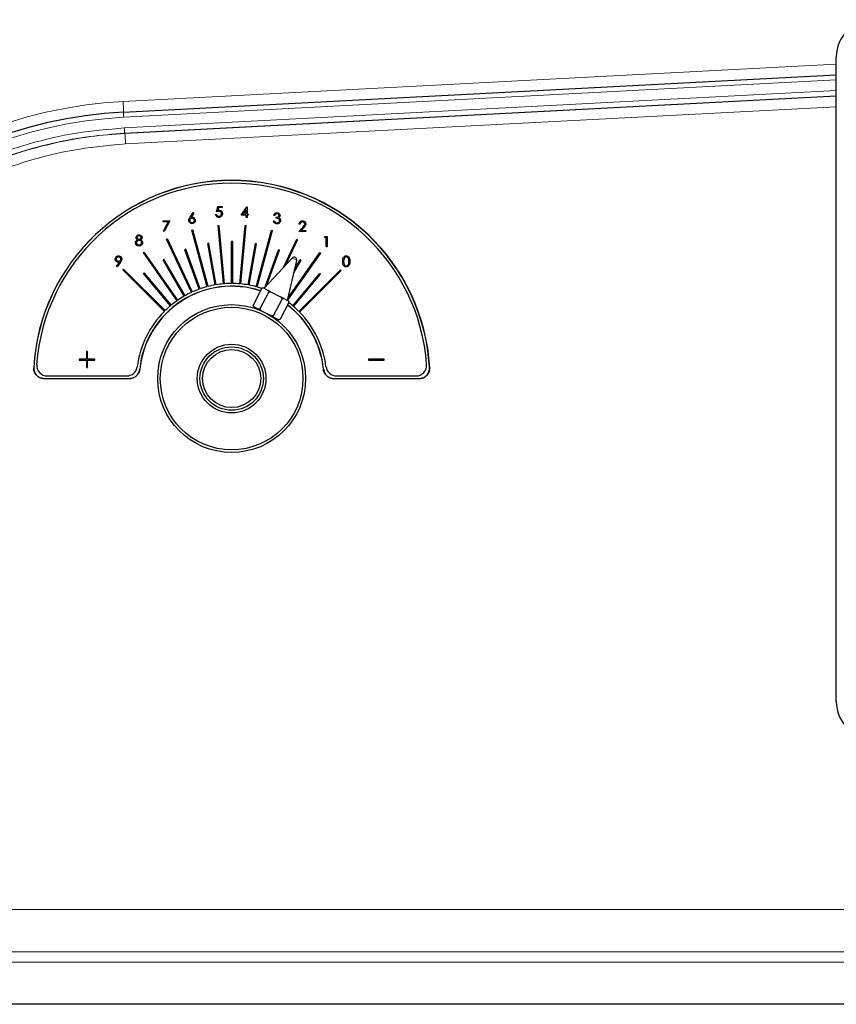
# Model space of a CAD drawing. Units: millimetres. Extents: x 78 to 5015, y 730 to 3222.
# Drawn here: x 2015 to 2170, y 2416 to 2602 of the extents above; entities that cross this region are included whole.
import ezdxf

# ---------------------------------------------------------------- set-up
doc = ezdxf.new("R2010")
doc.units = ezdxf.units.MM

msp = doc.modelspace()

# ---------------------------------------------------------------- linework, layer by layer
at = {"color": 7, "linetype": 'Continuous', "lineweight": 25}
for p, q in [((2169.81, 2473.17), (2169.81, 2595.17)), ((2034.87, 2584.78), (2169.81, 2591.85)), ((2047.47, 2564.85), (2048.07, 2565.76)), ((2048.2, 2565.65), (2047.68, 2564.84)), ((2048.07, 2565.76), (2048.2, 2565.65)), ((2052.3, 2565.39), (2052.48, 2565.39)), ((2052.51, 2565.88), (2052.71, 2566.88)), ((2052.71, 2566.88), (2053.53, 2566.88)), ((2052.85, 2566.67), (2052.75, 2566.15)), ((2053.53, 2566.67), (2052.85, 2566.67)), ((2053.53, 2566.88), (2053.53, 2566.67)), ((2057.14, 2565.25), (2058.23, 2566.84)), ((2058.09, 2566.32), (2057.49, 2565.46)), ((2057.49, 2565.46), (2058.09, 2565.46)), ((2058.09, 2565.46), (2058.09, 2566.32)), ((2058.23, 2566.84), (2058.27, 2566.84)), ((2058.27, 2566.84), (2058.27, 2565.46)), ((2058.27, 2565.46), (2058.5, 2565.46)), ((2058.5, 2565.46), (2058.5, 2565.25)), ((2042.41, 2564.18), (2043.64, 2564.18)), ((2042.41, 2563.97), (2042.41, 2564.18)), ((2043.33, 2563.97), (2042.41, 2563.97)), ((2042.43, 2562.21), (2043.33, 2563.97)), ((2043.64, 2564.18), (2042.59, 2562.13)), ((2058.09, 2565.25), (2057.14, 2565.25)), ((2058.09, 2564.79), (2058.09, 2565.25)), ((2058.27, 2564.79), (2058.09, 2564.79)), ((2058.27, 2565.25), (2058.27, 2564.79)), ((2058.5, 2565.25), (2058.27, 2565.25)), ((2063.25, 2564.2), (2063.43, 2564.2)), ((2063.51, 2565.2), (2063.33, 2565.2)), ((2063.81, 2564.66), (2063.81, 2564.86)), ((2068.31, 2563.52), (2068.13, 2563.52)), ((2042.59, 2562.13), (2042.43, 2562.21)), ((2047.82, 2562.42), (2048.01, 2562.48)), ((2050.69, 2551.69), (2047.82, 2562.42)), ((2050.89, 2551.74), (2048.01, 2562.48)), ((2052.82, 2563.31), (2053.02, 2563.32)), ((2053.78, 2552.24), (2052.82, 2563.31)), ((2053.98, 2552.25), (2053.02, 2563.32)), ((2056.92, 2552.24), (2057.89, 2563.31)), ((2057.12, 2552.22), (2058.09, 2563.29)), ((2057.89, 2563.31), (2058.09, 2563.29)), ((2060.01, 2551.69), (2062.89, 2562.42)), ((2060.21, 2551.64), (2063.08, 2562.37)), ((2062.89, 2562.42), (2063.08, 2562.37)), ((2068.05, 2562.13), (2068.83, 2562.96)), ((2069.41, 2562.13), (2068.05, 2562.13)), ((2068.98, 2562.87), (2068.48, 2562.34)), ((2068.48, 2562.34), (2069.41, 2562.34)), ((2069.41, 2562.34), (2069.41, 2562.13)), ((2043.05, 2560.69), (2043.23, 2560.77)), ((2047.75, 2550.62), (2043.05, 2560.69)), ((2047.93, 2550.7), (2043.23, 2560.77)), ((2052.23, 2552.03), (2050.84, 2559.88)), ((2052.43, 2552.07), (2051.04, 2559.91)), ((2055.35, 2552.31), (2055.35, 2560.28)), ((2055.55, 2552.3), (2055.55, 2560.27)), ((2058.48, 2552.03), (2059.86, 2559.88)), ((2058.68, 2552), (2060.06, 2559.85)), ((2065.16, 2555.33), (2067.66, 2560.69)), ((2065.6, 2555.82), (2067.84, 2560.6)), ((2067.66, 2560.69), (2067.84, 2560.6)), ((2072.94, 2561.03), (2073.06, 2561.23)), ((2073.25, 2561.03), (2072.94, 2561.03)), ((2073.06, 2561.23), (2073.43, 2561.23)), ((2073.25, 2559.23), (2073.25, 2561.03)), ((2073.43, 2561.23), (2073.43, 2559.23)), ((2038.66, 2558.15), (2038.82, 2558.27)), ((2045.03, 2549.05), (2038.66, 2558.15)), ((2045.19, 2549.16), (2038.82, 2558.27)), ((2049.2, 2551.22), (2046.47, 2558.71)), ((2049.39, 2551.29), (2046.66, 2558.78)), ((2061.61, 2551.49), (2064.24, 2558.71)), ((2061.96, 2551.87), (2064.42, 2558.64)), ((2065.95, 2549.09), (2072.21, 2558.04)), ((2066.07, 2549.61), (2072.05, 2558.15)), ((2072.05, 2558.15), (2072.21, 2558.04)), ((2073.43, 2559.23), (2073.25, 2559.23)), ((2033.56, 2555.54), (2034.12, 2556.36)), ((2034.32, 2556.35), (2033.71, 2555.44)), ((2046.35, 2549.89), (2042.37, 2556.8)), ((2046.53, 2549.99), (2042.54, 2556.9)), ((2066.81, 2557.12), (2061.52, 2551.4)), ((2065.95, 2549.07), (2067.67, 2556.67)), ((2067.13, 2554.3), (2068.51, 2556.7)), ((2067.28, 2554.96), (2068.34, 2556.8)), ((2033.71, 2555.44), (2033.56, 2555.54)), ((2034.77, 2554.89), (2034.91, 2555.03)), ((2042.63, 2547.03), (2034.77, 2554.89)), ((2042.77, 2547.17), (2034.91, 2555.03)), ((2043.78, 2548.09), (2038.66, 2554.2)), ((2043.94, 2548.22), (2038.81, 2554.33)), ((2066.92, 2548.09), (2072.05, 2554.2)), ((2068.08, 2547.03), (2075.94, 2554.89)), ((2068.22, 2546.89), (2076.08, 2554.75)), ((2075.94, 2554.89), (2076.08, 2554.75)), ((2067.08, 2547.96), (2072.2, 2554.07)), ((2061.09, 2551.4), (2059.41, 2548.22)), ((2062.36, 2550.73), (2060.69, 2547.54)), ((2061.36, 2551.49), (2061.09, 2551.4)), ((2061.09, 2551.4), (2061.38, 2551.47)), ((2061.38, 2551.47), (2061.36, 2551.49)), ((2061.38, 2551.47), (2061.82, 2551.24)), ((2061.82, 2551.24), (2062.25, 2551.01)), ((2062.86, 2550.69), (2062.25, 2551.01)), ((2062.86, 2550.69), (2063.73, 2550.24)), ((2064.92, 2549.39), (2063.24, 2546.2)), ((2063.73, 2550.24), (2064.61, 2549.78)), ((2066.2, 2548.71), (2064.52, 2545.53)), ((2064.61, 2549.78), (2064.92, 2549.39)), ((2065.22, 2549.46), (2064.61, 2549.78)), ((2064.92, 2549.39), (2065.22, 2549.46)), ((2065.22, 2549.46), (2065.65, 2549.23)), ((2065.65, 2549.23), (2066.09, 2549)), ((2066.11, 2548.98), (2066.09, 2549)), ((2066.2, 2548.71), (2066.11, 2548.98)), ((2059.41, 2548.22), (2059.49, 2547.95)), ((2059.52, 2547.93), (2059.49, 2547.95)), ((2059.52, 2547.93), (2060.39, 2547.47)), ((2060.1, 2547.63), (2060.04, 2547.5)), ((2060.69, 2547.54), (2060.39, 2547.47)), ((2061, 2547.15), (2060.39, 2547.47)), ((2061, 2547.15), (2060.69, 2547.54)), ((2061, 2547.15), (2062.74, 2546.24)), ((2063.35, 2545.92), (2062.74, 2546.24)), ((2063.35, 2545.92), (2064.22, 2545.46)), ((2063.58, 2545.64), (2063.64, 2545.76)), ((2064.52, 2545.53), (2064.22, 2545.46)), ((2064.25, 2545.44), (2064.22, 2545.46)), ((2064.25, 2545.44), (2064.52, 2545.53)), ((2028.08, 2539.41), (2027.88, 2539.41)), ((2027.88, 2539.41), (2027.88, 2538.01)), ((2028.08, 2538.01), (2028.08, 2539.41)), ((2027.88, 2538.01), (2026.48, 2538.01)), ((2026.48, 2538.01), (2026.48, 2537.81)), ((2026.48, 2537.81), (2027.88, 2537.81)), ((2027.88, 2537.81), (2027.88, 2536.41)), ((2029.48, 2538.01), (2028.08, 2538.01)), ((2028.08, 2536.41), (2028.08, 2537.81)), ((2028.08, 2537.81), (2029.48, 2537.81)), ((2029.48, 2537.81), (2029.48, 2538.01)), ((2084.23, 2538.01), (2081.23, 2538.01)), ((2081.23, 2538.01), (2081.23, 2537.81)), ((2081.23, 2537.81), (2084.23, 2537.81)), ((2084.23, 2537.81), (2084.23, 2538.01)), ((2027.88, 2536.41), (2028.08, 2536.41)), ((2035.98, 2534.28), (2019.89, 2534.29)), ((2019.91, 2534.31), (2035.96, 2534.31)), ((2020.44, 2534.81), (2035.51, 2534.81)), ((2090.84, 2534.27), (2074.72, 2534.27)), ((2074.75, 2534.31), (2090.8, 2534.31)), ((2075.2, 2534.81), (2090.26, 2534.81)), ((2303.1, 2415.83), (1944.87, 2415.83))]:
    msp.add_line(p, q, dxfattribs=at)
at = {"color": 8, "linetype": 'Continuous', "lineweight": 18}
for p, q in [((2034.8, 2586.77), (2169.81, 2593.85)), ((2169.81, 2590.85), (2034.91, 2583.78)), ((2035.03, 2581.76), (2169.81, 2588.83)), ((2169.81, 2587.82), (2035.1, 2580.76)), ((2035.14, 2580.73), (2169.81, 2587.79)), ((2169.81, 2585.78), (2035.28, 2578.73)), ((2035.1, 2580.76), (2035.14, 2580.73)), ((2067.24, 2556.9), (2066.81, 2557.12)), ((2067.67, 2556.67), (2067.24, 2556.9)), ((2037.95, 2536.1), (2037.97, 2536.08)), ((2072.73, 2536.07), (2072.76, 2536.1)), ((2092.79, 2536.42), (2092.84, 2536.37)), ((1948.37, 2433.78), (2292.2, 2433.78)), ((1947.08, 2425.79), (2287.4, 2425.79)), ((2287.37, 2423.79), (1946.28, 2423.79))]:
    msp.add_line(p, q, dxfattribs=at)
at = {"color": 8, "linetype": 'Continuous', "lineweight": 18, "flags": 128}
for points in [[(2017.89, 2536.4), (2017.9, 2536.41), (2017.91, 2536.42)], [(2019.91, 2534.31), (2019.9, 2534.3), (2019.89, 2534.29)], [(2035.98, 2534.28), (2035.97, 2534.29), (2035.96, 2534.31)], [(2074.75, 2534.31), (2074.73, 2534.29), (2074.72, 2534.27)], [(2090.84, 2534.27), (2090.82, 2534.28), (2090.8, 2534.31)]]:
    msp.add_lwpolyline(points, dxfattribs=at)
at = {"color": 7, "linetype": 'Continuous', "lineweight": 25}
for radius in [14, 13.5, 6.5, 6, 5.5]:
    msp.add_circle((2055.35, 2534.31), radius, dxfattribs=at)
for centre, radius, start, end in [((2176.89, 2595.17), 7.09, 90, 180), ((2039.27, 2500.89), 84, 93, 170), ((2055.37, 2534.31), 37.53, 3.1607, 176.8023), ((2055.35, 2534.31), 37.5, 3.2291, 176.7709), ((2055.35, 2534.31), 37, 4.096, 175.904), ((2055.35, 2534.31), 25.97, 99.5587, 100), ((2055.35, 2534.31), 25.97, 89.5587, 90), ((2055.35, 2534.31), 25.97, 79.5587, 80), ((2055.35, 2534.31), 25.97, 109.5587, 110), ((2055.35, 2534.31), 25.97, 69.5587, 70), ((2055.35, 2534.31), 25.97, 119.5587, 120), ((2067.18, 2556.78), 0.5, 347.2504, 137.2504), ((2055.35, 2534.31), 25.97, 59.5587, 60), ((2055.35, 2534.31), 25.97, 129.5587, 130), ((2055.35, 2534.31), 25.97, 49.5587, 50), ((2055.35, 2534.31), 18, 90, 94.3634), ((2055.35, 2534.31), 18, 85, 89.3634), ((2055.35, 2534.31), 17.5, 71.7452, 174.114), ((2055.35, 2534.31), 17.47, 71.7456, 174.1758), ((2055.35, 2534.31), 18, 115, 119.3634), ((2055.35, 2534.31), 18, 110, 114.3634), ((2055.35, 2534.31), 18, 105, 109.3634), ((2055.35, 2534.31), 18, 100, 104.3634), ((2055.35, 2534.31), 18, 95, 99.3634), ((2055.35, 2534.31), 18, 80, 84.3634), ((2055.35, 2534.31), 18, 75, 79.3634), ((2055.35, 2534.31), 18, 71.4791, 74.3634), ((2055.35, 2534.31), 18, 125, 129.3634), ((2055.35, 2534.31), 18, 120, 124.3634), ((2055.35, 2534.31), 18, 50, 53.0218), ((2055.35, 2534.31), 18, 135, 172.8192), ((2055.35, 2534.31), 18, 130, 134.3634), ((2055.35, 2534.31), 17.47, 5.7926, 52.724), ((2055.35, 2534.31), 17.5, 5.886, 52.7557), ((2055.35, 2534.31), 18, 45, 49.3634), ((2055.35, 2534.31), 18, 7.1808, 44.3634), ((2020.44, 2536.81), 2, 175.904, 270), ((2035.51, 2536.81), 2, 270, 352.8192), ((2075.2, 2536.81), 2, 187.1808, 270), ((2090.26, 2536.81), 2, 270, 4.096), ((2176.89, 2473.17), 7.09, 180, 270)]:
    msp.add_arc(centre, radius, start, end, dxfattribs=at)
at = {"color": 8, "linetype": 'Continuous', "lineweight": 18}
for centre, radius, start, end in [((2039.3, 2500.89), 86, 93, 170), ((2006.19, 2584.77), 28.68, 0.0042, 3.997), ((2049.21, 2584.78), 14.34, 180.0042, 183.997), ((2039.25, 2500.89), 83, 93, 170)]:
    msp.add_arc(centre, radius, start, end, dxfattribs=at)
for points, knots in [([(1959.52, 2514.95), (1960.15, 2517.92), (1961.4, 2523.88), (1964.53, 2532.46), (1968.49, 2540.6), (1973.32, 2548.15), (1978.88, 2555.08), (1985.23, 2561.43), (1992.33, 2567.08), (2000.08, 2571.95), (2008.33, 2575.93), (2016.99, 2578.9), (2025.92, 2580.98), (2032, 2581.5), (2035.03, 2581.76)], [0, 0, 0, 0, 0.083672, 0.167611, 0.251278, 0.332743, 0.41445, 0.495907, 0.579838, 0.664036, 0.747964, 0.831884, 0.916076, 1, 1, 1, 1]), ([(2035.1, 2580.76), (2032.88, 2580.59), (2028.44, 2580.25), (2021.8, 2579.03), (2015.23, 2577.27), (2008.82, 2574.95), (2002.7, 2572.12), (1996.83, 2568.78), (1991.22, 2564.93), (1985.95, 2560.62), (1981.12, 2555.93), (1976.71, 2550.85), (1972.7, 2545.36), (1969.98, 2540.89), (1967.33, 2535.95), (1964.83, 2530.46), (1962.18, 2522.79), (1961.08, 2517.46), (1960.52, 2514.78)], [0, 0, 0, 0, 0.062107, 0.124214, 0.188129, 0.252042, 0.314152, 0.376263, 0.440186, 0.504108, 0.566053, 0.627999, 0.691752, 0.755505, 0.774, 0.848064, 0.923635, 1, 1, 1, 1]), ([(1960.59, 2514.77), (1961.19, 2517.63), (1962.39, 2523.34), (1965.36, 2531.6), (1969.17, 2539.58), (1973.93, 2547.15), (1979.54, 2554.21), (1985.9, 2560.61), (1992.98, 2566.23), (2000.63, 2571.04), (2007.3, 2574.25), (2013.93, 2576.79), (2020.51, 2578.72), (2028.05, 2580.18), (2032.96, 2580.56), (2035.14, 2580.73)], [0, 0, 0, 0, 0.081392, 0.1630282, 0.2444154, 0.3281263, 0.4121012, 0.4958046, 0.5797449, 0.6639524, 0.7478888, 0.7859158, 0.8624457, 0.9389766, 1, 1, 1, 1]), ([(2035.28, 2578.73), (2032.36, 2578.48), (2026.5, 2577.97), (2017.91, 2575.98), (2009.58, 2573.11), (2001.63, 2569.28), (1994.17, 2564.59), (1987.27, 2559.11), (1981.06, 2552.88), (1975.6, 2545.99), (1970.96, 2538.62), (1967.24, 2530.83), (1964.35, 2522.78), (1963.18, 2517.21), (1962.6, 2514.42)], [0, 0, 0, 0, 0.0839384, 0.1681441, 0.2520788, 0.3360218, 0.420236, 0.5041829, 0.58789, 0.6718686, 0.7555833, 0.8369709, 0.9186075, 1, 1, 1, 1])]:
    msp.add_open_spline(points, degree=3, knots=knots, dxfattribs=at)
for points in [[(2035.1, 2580.76), (2035.1, 2580.78), (2035.09, 2580.81), (2035.07, 2581.05), (2035.05, 2581.37), (2035.04, 2581.63), (2035.03, 2581.76)], [(2035.28, 2578.73), (2035.26, 2578.99), (2035.23, 2579.51), (2035.19, 2580.16), (2035.16, 2580.63), (2035.14, 2580.69), (2035.14, 2580.73)]]:
    msp.add_open_spline(points, degree=3, dxfattribs=at)
at = {"color": 7, "linetype": 'Continuous', "lineweight": 25}
for points, knots in [([(2052.91, 2564.83), (2052.83, 2564.84), (2052.66, 2564.85), (2052.46, 2565.01), (2052.34, 2565.19), (2052.32, 2565.33), (2052.3, 2565.39)], [0, 0, 0, 0, 0.279625, 0.559019, 0.77938, 1, 1, 1, 1]), ([(2052.48, 2565.39), (2052.5, 2565.34), (2052.53, 2565.22), (2052.65, 2565.11), (2052.79, 2565.04), (2052.88, 2565.04), (2052.92, 2565.03)], [0, 0, 0, 0, 0.28005, 0.559166, 0.779583, 1, 1, 1, 1]), ([(2052.95, 2565.98), (2052.86, 2565.97), (2052.71, 2565.96), (2052.57, 2565.9), (2052.51, 2565.88)], [0, 0, 0, 0, 0.559416, 1, 1, 1, 1]), ([(2052.75, 2566.15), (2052.79, 2566.16), (2052.87, 2566.18), (2052.95, 2566.19), (2052.98, 2566.19)], [0, 0, 0, 0, 0.5600642, 1, 1, 1, 1]), ([(2053.61, 2565.53), (2053.6, 2565.43), (2053.58, 2565.22), (2053.4, 2564.98), (2053.16, 2564.85), (2052.99, 2564.83), (2052.91, 2564.83)], [0, 0, 0, 0, 0.279864, 0.559271, 0.779424, 1, 1, 1, 1]), ([(2052.92, 2565.03), (2053, 2565.04), (2053.15, 2565.06), (2053.32, 2565.2), (2053.42, 2565.36), (2053.43, 2565.48), (2053.43, 2565.54)], [0, 0, 0, 0, 0.279617, 0.559357, 0.779559, 1, 1, 1, 1]), ([(2053.43, 2565.54), (2053.42, 2565.61), (2053.41, 2565.75), (2053.27, 2565.9), (2053.11, 2565.97), (2053, 2565.98), (2052.95, 2565.98)], [0, 0, 0, 0, 0.279539, 0.558617, 0.779047, 1, 1, 1, 1]), ([(2052.98, 2566.19), (2053.08, 2566.18), (2053.27, 2566.16), (2053.48, 2565.98), (2053.6, 2565.76), (2053.61, 2565.61), (2053.61, 2565.53)], [0, 0, 0, 0, 0.279688, 0.559025, 0.779292, 1, 1, 1, 1]), ([(2063.33, 2565.2), (2063.35, 2565.27), (2063.39, 2565.43), (2063.55, 2565.6), (2063.73, 2565.69), (2063.86, 2565.7), (2063.92, 2565.71)], [0, 0, 0, 0, 0.280288, 0.55968, 0.779747, 1, 1, 1, 1]), ([(2063.92, 2565.5), (2063.87, 2565.5), (2063.77, 2565.49), (2063.6, 2565.39), (2063.54, 2565.27), (2063.51, 2565.2)], [0, 0, 0, 0, 0.280636, 0.560364, 1, 1, 1, 1]), ([(2063.92, 2565.71), (2064, 2565.7), (2064.16, 2565.68), (2064.36, 2565.55), (2064.48, 2565.38), (2064.5, 2565.25), (2064.51, 2565.19)], [0, 0, 0, 0, 0.280085, 0.559868, 0.780099, 1, 1, 1, 1]), ([(2064.33, 2565.19), (2064.32, 2565.24), (2064.3, 2565.35), (2064.14, 2565.48), (2064.01, 2565.49), (2063.92, 2565.5)], [0, 0, 0, 0, 0.278859, 0.560074, 1, 1, 1, 1]), ([(2047.25, 2564.27), (2047.25, 2564.34), (2047.26, 2564.46), (2047.33, 2564.61), (2047.39, 2564.73), (2047.44, 2564.81), (2047.47, 2564.85)], [0, 0, 0, 0, 0.339374, 0.559486, 0.779731, 1, 1, 1, 1]), ([(2047.85, 2563.66), (2047.76, 2563.67), (2047.58, 2563.69), (2047.38, 2563.85), (2047.27, 2564.06), (2047.25, 2564.2), (2047.25, 2564.27)], [0, 0, 0, 0, 0.2796696, 0.5590848, 0.7795576, 1, 1, 1, 1]), ([(2047.85, 2564.66), (2047.78, 2564.65), (2047.66, 2564.64), (2047.52, 2564.54), (2047.44, 2564.4), (2047.43, 2564.31), (2047.43, 2564.26)], [0, 0, 0, 0, 0.280127, 0.559515, 0.779719, 1, 1, 1, 1]), ([(2047.43, 2564.26), (2047.43, 2564.2), (2047.45, 2564.07), (2047.58, 2563.95), (2047.72, 2563.87), (2047.81, 2563.87), (2047.86, 2563.86)], [0, 0, 0, 0, 0.279059, 0.55882, 0.779303, 1, 1, 1, 1]), ([(2047.68, 2564.84), (2047.71, 2564.85), (2047.78, 2564.86), (2047.85, 2564.86), (2047.88, 2564.86)], [0, 0, 0, 0, 0.55991, 1, 1, 1, 1]), ([(2048.3, 2564.26), (2048.29, 2564.32), (2048.27, 2564.45), (2048.14, 2564.57), (2047.99, 2564.65), (2047.89, 2564.65), (2047.85, 2564.66)], [0, 0, 0, 0, 0.278754, 0.558605, 0.779147, 1, 1, 1, 1]), ([(2048.48, 2564.27), (2048.47, 2564.18), (2048.45, 2564), (2048.27, 2563.79), (2048.07, 2563.68), (2047.92, 2563.66), (2047.85, 2563.66)], [0, 0, 0, 0, 0.279631, 0.55896, 0.779478, 1, 1, 1, 1]), ([(2047.86, 2563.86), (2047.92, 2563.87), (2048.05, 2563.88), (2048.19, 2563.98), (2048.28, 2564.11), (2048.29, 2564.21), (2048.3, 2564.26)], [0, 0, 0, 0, 0.280018, 0.559853, 0.779987, 1, 1, 1, 1]), ([(2047.88, 2564.86), (2047.97, 2564.85), (2048.15, 2564.83), (2048.34, 2564.67), (2048.46, 2564.48), (2048.47, 2564.34), (2048.48, 2564.27)], [0, 0, 0, 0, 0.2796384, 0.5593258, 0.7795267, 1, 1, 1, 1]), ([(2063.92, 2563.61), (2063.82, 2563.61), (2063.64, 2563.63), (2063.42, 2563.78), (2063.3, 2563.99), (2063.27, 2564.13), (2063.25, 2564.2)], [0, 0, 0, 0, 0.279886, 0.558979, 0.779263, 1, 1, 1, 1]), ([(2063.43, 2564.2), (2063.45, 2564.14), (2063.48, 2564.03), (2063.55, 2563.95), (2063.58, 2563.92)], [0, 0, 0, 0, 0.560694, 1, 1, 1, 1]), ([(2063.58, 2563.92), (2063.64, 2563.88), (2063.75, 2563.82), (2063.87, 2563.81), (2063.92, 2563.81)], [0, 0, 0, 0, 0.558748, 1, 1, 1, 1]), ([(2063.81, 2564.86), (2063.93, 2564.87), (2064.1, 2564.89), (2064.26, 2565.01), (2064.32, 2565.11), (2064.32, 2565.16), (2064.33, 2565.19)], [0, 0, 0, 0, 0.499418, 0.749016, 0.874544, 1, 1, 1, 1]), ([(2064.43, 2564.23), (2064.43, 2564.27), (2064.42, 2564.34), (2064.36, 2564.47), (2064.17, 2564.64), (2063.96, 2564.65), (2063.81, 2564.66)], [0, 0, 0, 0, 0.125587, 0.251191, 0.500605, 1, 1, 1, 1]), ([(2064.61, 2564.25), (2064.59, 2564.15), (2064.56, 2563.96), (2064.38, 2563.74), (2064.15, 2563.62), (2063.99, 2563.61), (2063.92, 2563.61)], [0, 0, 0, 0, 0.279304, 0.558838, 0.779277, 1, 1, 1, 1]), ([(2063.92, 2563.81), (2063.99, 2563.82), (2064.13, 2563.83), (2064.29, 2563.93), (2064.41, 2564.07), (2064.42, 2564.18), (2064.43, 2564.23)], [0, 0, 0, 0, 0.280599, 0.560151, 0.780303, 1, 1, 1, 1]), ([(2064.51, 2565.19), (2064.5, 2565.14), (2064.5, 2565.05), (2064.42, 2564.9), (2064.33, 2564.82), (2064.27, 2564.78)], [0, 0, 0, 0, 0.280508, 0.560792, 1, 1, 1, 1]), ([(2064.27, 2564.78), (2064.32, 2564.75), (2064.4, 2564.71), (2064.46, 2564.64), (2064.49, 2564.61)], [0, 0, 0, 0, 0.559795, 1, 1, 1, 1]), ([(2064.49, 2564.61), (2064.53, 2564.55), (2064.6, 2564.44), (2064.6, 2564.31), (2064.61, 2564.25)], [0, 0, 0, 0, 0.559419, 1, 1, 1, 1]), ([(2068.13, 2563.52), (2068.14, 2563.61), (2068.17, 2563.81), (2068.34, 2564.03), (2068.55, 2564.16), (2068.71, 2564.18), (2068.78, 2564.18)], [0, 0, 0, 0, 0.280029, 0.559515, 0.779668, 1, 1, 1, 1]), ([(2068.77, 2563.98), (2068.71, 2563.97), (2068.57, 2563.96), (2068.41, 2563.83), (2068.33, 2563.68), (2068.32, 2563.57), (2068.31, 2563.52)], [0, 0, 0, 0, 0.279699, 0.558847, 0.779176, 1, 1, 1, 1]), ([(2069.21, 2563.57), (2069.2, 2563.63), (2069.18, 2563.76), (2069.06, 2563.89), (2068.92, 2563.97), (2068.82, 2563.97), (2068.77, 2563.98)], [0, 0, 0, 0, 0.2791258, 0.5589784, 0.77935, 1, 1, 1, 1]), ([(2068.78, 2564.18), (2068.87, 2564.17), (2069.05, 2564.16), (2069.25, 2564), (2069.37, 2563.8), (2069.38, 2563.66), (2069.39, 2563.59)], [0, 0, 0, 0, 0.27989, 0.559224, 0.779582, 1, 1, 1, 1]), ([(2068.83, 2562.96), (2068.93, 2563.06), (2069.06, 2563.2), (2069.19, 2563.41), (2069.2, 2563.52), (2069.21, 2563.57)], [0, 0, 0, 0, 0.560717, 0.780532, 1, 1, 1, 1]), ([(2069.39, 2563.59), (2069.38, 2563.51), (2069.36, 2563.35), (2069.2, 2563.11), (2069.07, 2562.96), (2068.98, 2562.87)], [0, 0, 0, 0, 0.279288, 0.559154, 1, 1, 1, 1]), ([(2037.14, 2560.04), (2037.15, 2560.11), (2037.16, 2560.24), (2037.3, 2560.45), (2037.45, 2560.54), (2037.54, 2560.59)], [0, 0, 0, 0, 0.279987, 0.559901, 1, 1, 1, 1]), ([(2037.82, 2559.42), (2037.72, 2559.43), (2037.53, 2559.44), (2037.31, 2559.6), (2037.17, 2559.82), (2037.15, 2559.97), (2037.14, 2560.04)], [0, 0, 0, 0, 0.280545, 0.559269, 0.779816, 1, 1, 1, 1]), ([(2037.25, 2561.01), (2037.26, 2561.09), (2037.29, 2561.25), (2037.45, 2561.42), (2037.64, 2561.51), (2037.77, 2561.52), (2037.83, 2561.53)], [0, 0, 0, 0, 0.278806, 0.558457, 0.77916, 1, 1, 1, 1]), ([(2037.54, 2560.59), (2037.45, 2560.65), (2037.33, 2560.73), (2037.26, 2560.89), (2037.25, 2560.97), (2037.25, 2561.01)], [0, 0, 0, 0, 0.557752, 0.778932, 1, 1, 1, 1]), ([(2037.83, 2560.47), (2037.76, 2560.47), (2037.62, 2560.46), (2037.46, 2560.34), (2037.34, 2560.2), (2037.33, 2560.09), (2037.32, 2560.03)], [0, 0, 0, 0, 0.2802829, 0.5601377, 0.7802983, 1, 1, 1, 1]), ([(2037.32, 2560.03), (2037.34, 2559.97), (2037.36, 2559.83), (2037.54, 2559.66), (2037.72, 2559.64), (2037.82, 2559.63)], [0, 0, 0, 0, 0.279833, 0.560198, 1, 1, 1, 1]), ([(2037.82, 2561.32), (2037.77, 2561.32), (2037.67, 2561.31), (2037.54, 2561.24), (2037.44, 2561.13), (2037.43, 2561.05), (2037.43, 2561.01)], [0, 0, 0, 0, 0.280651, 0.560566, 0.78062, 1, 1, 1, 1]), ([(2037.43, 2561.01), (2037.44, 2560.96), (2037.46, 2560.85), (2037.58, 2560.75), (2037.7, 2560.69), (2037.79, 2560.68), (2037.83, 2560.68)], [0, 0, 0, 0, 0.277721, 0.558224, 0.779072, 1, 1, 1, 1]), ([(2038.22, 2561.01), (2038.21, 2561.07), (2038.19, 2561.17), (2038.04, 2561.3), (2037.91, 2561.31), (2037.82, 2561.32)], [0, 0, 0, 0, 0.278971, 0.559919, 1, 1, 1, 1]), ([(2037.82, 2559.63), (2037.89, 2559.63), (2038.03, 2559.64), (2038.2, 2559.75), (2038.3, 2559.89), (2038.32, 2560), (2038.32, 2560.05)], [0, 0, 0, 0, 0.280602, 0.559962, 0.78018, 1, 1, 1, 1]), ([(2037.83, 2561.53), (2037.91, 2561.52), (2038.07, 2561.5), (2038.26, 2561.37), (2038.38, 2561.2), (2038.39, 2561.07), (2038.4, 2561.01)], [0, 0, 0, 0, 0.279929, 0.559623, 0.779946, 1, 1, 1, 1]), ([(2037.83, 2560.68), (2037.88, 2560.69), (2037.99, 2560.7), (2038.12, 2560.78), (2038.2, 2560.89), (2038.22, 2560.97), (2038.22, 2561.01)], [0, 0, 0, 0, 0.280237, 0.560145, 0.780435, 1, 1, 1, 1]), ([(2038.32, 2560.05), (2038.31, 2560.12), (2038.29, 2560.25), (2038.15, 2560.39), (2037.99, 2560.46), (2037.89, 2560.47), (2037.83, 2560.47)], [0, 0, 0, 0, 0.278303, 0.558509, 0.779146, 1, 1, 1, 1]), ([(2038.4, 2561.01), (2038.4, 2560.96), (2038.39, 2560.86), (2038.29, 2560.7), (2038.18, 2560.63), (2038.12, 2560.59)], [0, 0, 0, 0, 0.280159, 0.560243, 1, 1, 1, 1]), ([(2038.12, 2560.59), (2038.23, 2560.52), (2038.39, 2560.42), (2038.49, 2560.21), (2038.5, 2560.11), (2038.5, 2560.06)], [0, 0, 0, 0, 0.558271, 0.779089, 1, 1, 1, 1]), ([(2038.5, 2560.06), (2038.5, 2559.97), (2038.48, 2559.82), (2038.39, 2559.7), (2038.35, 2559.64)], [0, 0, 0, 0, 0.559346, 1, 1, 1, 1]), ([(2038.35, 2559.64), (2038.27, 2559.57), (2038.11, 2559.44), (2037.91, 2559.43), (2037.82, 2559.42)], [0, 0, 0, 0, 0.557758, 1, 1, 1, 1]), ([(2033.3, 2556.93), (2033.31, 2557.03), (2033.33, 2557.21), (2033.51, 2557.41), (2033.72, 2557.53), (2033.86, 2557.54), (2033.93, 2557.55)], [0, 0, 0, 0, 0.279538, 0.558851, 0.779452, 1, 1, 1, 1]), ([(2033.91, 2556.34), (2033.82, 2556.35), (2033.64, 2556.37), (2033.44, 2556.53), (2033.32, 2556.72), (2033.3, 2556.86), (2033.3, 2556.93)], [0, 0, 0, 0, 0.279814, 0.559489, 0.779635, 1, 1, 1, 1]), ([(2033.92, 2557.34), (2033.86, 2557.34), (2033.74, 2557.32), (2033.59, 2557.22), (2033.49, 2557.09), (2033.48, 2556.99), (2033.48, 2556.94)], [0, 0, 0, 0, 0.280092, 0.560011, 0.780131, 1, 1, 1, 1]), ([(2033.48, 2556.94), (2033.49, 2556.88), (2033.51, 2556.75), (2033.64, 2556.63), (2033.79, 2556.56), (2033.89, 2556.55), (2033.94, 2556.55)], [0, 0, 0, 0, 0.278472, 0.558424, 0.779098, 1, 1, 1, 1]), ([(2034.12, 2556.36), (2034.08, 2556.35), (2034.01, 2556.34), (2033.94, 2556.34), (2033.91, 2556.34)], [0, 0, 0, 0, 0.559944, 1, 1, 1, 1]), ([(2034.37, 2556.94), (2034.36, 2557.01), (2034.35, 2557.13), (2034.22, 2557.26), (2034.07, 2557.33), (2033.97, 2557.34), (2033.92, 2557.34)], [0, 0, 0, 0, 0.278722, 0.558569, 0.779171, 1, 1, 1, 1]), ([(2033.93, 2557.55), (2034.02, 2557.54), (2034.21, 2557.52), (2034.41, 2557.35), (2034.53, 2557.15), (2034.55, 2557), (2034.55, 2556.93)], [0, 0, 0, 0, 0.27973, 0.559163, 0.779612, 1, 1, 1, 1]), ([(2033.94, 2556.55), (2034, 2556.55), (2034.13, 2556.56), (2034.27, 2556.67), (2034.36, 2556.8), (2034.37, 2556.9), (2034.37, 2556.94)], [0, 0, 0, 0, 0.280319, 0.55953, 0.779753, 1, 1, 1, 1]), ([(2034.55, 2556.93), (2034.55, 2556.86), (2034.53, 2556.74), (2034.47, 2556.59), (2034.4, 2556.46), (2034.35, 2556.38), (2034.32, 2556.35)], [0, 0, 0, 0, 0.339295, 0.559425, 0.779695, 1, 1, 1, 1]), ([(2076.37, 2556.5), (2076.38, 2556.73), (2076.39, 2557.03), (2076.57, 2557.33), (2076.7, 2557.45), (2076.86, 2557.53), (2076.98, 2557.54), (2077.04, 2557.55)], [0, 0, 0, 0, 0.498702, 0.624177, 0.749467, 0.874745, 1, 1, 1, 1]), ([(2077.04, 2555.44), (2076.98, 2555.45), (2076.86, 2555.46), (2076.65, 2555.56), (2076.39, 2555.9), (2076.38, 2556.26), (2076.37, 2556.5)], [0, 0, 0, 0, 0.125551, 0.25109, 0.50025, 1, 1, 1, 1]), ([(2077.04, 2557.34), (2077, 2557.34), (2076.91, 2557.33), (2076.78, 2557.26), (2076.69, 2557.16), (2076.55, 2556.92), (2076.55, 2556.68), (2076.55, 2556.5)], [0, 0, 0, 0, 0.125139, 0.250418, 0.375519, 0.500847, 1, 1, 1, 1]), ([(2076.55, 2556.5), (2076.55, 2556.31), (2076.55, 2556.03), (2076.74, 2555.76), (2076.91, 2555.66), (2077, 2555.65), (2077.04, 2555.65)], [0, 0, 0, 0, 0.500291, 0.749086, 0.874606, 1, 1, 1, 1]), ([(2077.04, 2557.55), (2077.1, 2557.54), (2077.21, 2557.53), (2077.43, 2557.43), (2077.7, 2557.1), (2077.72, 2556.74), (2077.73, 2556.5)], [0, 0, 0, 0, 0.1256, 0.251197, 0.500581, 1, 1, 1, 1]), ([(2077.55, 2556.5), (2077.54, 2556.68), (2077.53, 2556.96), (2077.34, 2557.23), (2077.18, 2557.33), (2077.09, 2557.34), (2077.04, 2557.34)], [0, 0, 0, 0, 0.500072, 0.749021, 0.874598, 1, 1, 1, 1]), ([(2077.73, 2556.5), (2077.72, 2556.26), (2077.7, 2555.9), (2077.43, 2555.56), (2077.21, 2555.46), (2077.1, 2555.45), (2077.04, 2555.44)], [0, 0, 0, 0, 0.4994065, 0.7487427, 0.8743724, 1, 1, 1, 1]), ([(2077.47, 2555.99), (2077.5, 2556.09), (2077.54, 2556.25), (2077.55, 2556.42), (2077.55, 2556.5)], [0, 0, 0, 0, 0.559599, 1, 1, 1, 1]), ([(2077.04, 2555.65), (2077.1, 2555.66), (2077.21, 2555.67), (2077.38, 2555.78), (2077.44, 2555.91), (2077.47, 2555.99)], [0, 0, 0, 0, 0.280257, 0.560781, 1, 1, 1, 1]), ([(2062.25, 2551.01), (2062.26, 2551), (2062.3, 2550.91), (2062.34, 2550.81), (2062.36, 2550.73)], [0, 0, 0, 0, 0.167608, 1, 1, 1, 1]), ([(2062.36, 2550.73), (2062.42, 2550.73), (2062.58, 2550.72), (2062.75, 2550.71), (2062.86, 2550.69)], [0, 0, 0, 0, 0.309217, 1, 1, 1, 1]), ([(2066.09, 2549), (2066.09, 2548.98), (2066.14, 2548.89), (2066.17, 2548.8), (2066.2, 2548.71)], [0, 0, 0, 0, 0.167608, 1, 1, 1, 1]), ([(2059.52, 2547.93), (2059.51, 2547.95), (2059.47, 2548.04), (2059.44, 2548.13), (2059.41, 2548.22)], [0, 0, 0, 0, 0.167608, 1, 1, 1, 1]), ([(2063.24, 2546.2), (2063.19, 2546.2), (2063.02, 2546.21), (2062.86, 2546.22), (2062.74, 2546.24)], [0, 0, 0, 0, 0.309217, 1, 1, 1, 1]), ([(2063.35, 2545.92), (2063.35, 2545.93), (2063.3, 2546.02), (2063.27, 2546.12), (2063.24, 2546.2)], [0, 0, 0, 0, 0.167608, 1, 1, 1, 1]), ([(2019.89, 2534.29), (2019.67, 2534.31), (2019.22, 2534.35), (2018.62, 2534.7), (2018.16, 2535.21), (2017.91, 2535.8), (2017.9, 2536.21), (2017.89, 2536.4)], [0, 0, 0, 0, 0.2073495, 0.4146985, 0.6220598, 0.8294502, 1, 1, 1, 1]), ([(2017.91, 2536.42), (2017.92, 2536.19), (2017.94, 2535.74), (2018.25, 2535.12), (2018.73, 2534.64), (2019.32, 2534.35), (2019.72, 2534.32), (2019.91, 2534.31)], [0, 0, 0, 0, 0.207301, 0.414604, 0.621869, 0.829114, 1, 1, 1, 1]), ([(2035.96, 2534.31), (2036.18, 2534.33), (2036.63, 2534.37), (2037.23, 2534.72), (2037.68, 2535.22), (2037.89, 2535.72), (2037.93, 2536.02), (2037.95, 2536.1)], [0, 0, 0, 0, 0.229739, 0.45948, 0.689189, 0.918889, 1, 1, 1, 1]), ([(2037.97, 2536.08), (2037.92, 2535.86), (2037.83, 2535.41), (2037.43, 2534.85), (2036.88, 2534.45), (2036.36, 2534.3), (2036.06, 2534.28), (2035.98, 2534.28)], [0, 0, 0, 0, 0.229413, 0.458827, 0.688232, 0.917721, 1, 1, 1, 1]), ([(2074.72, 2534.27), (2074.49, 2534.29), (2074.04, 2534.34), (2073.45, 2534.68), (2072.99, 2535.19), (2072.78, 2535.69), (2072.74, 2535.99), (2072.73, 2536.07)], [0, 0, 0, 0, 0.22948, 0.45896, 0.688459, 0.917993, 1, 1, 1, 1]), ([(2072.76, 2536.1), (2072.81, 2535.88), (2072.9, 2535.44), (2073.3, 2534.88), (2073.85, 2534.48), (2074.37, 2534.32), (2074.67, 2534.31), (2074.75, 2534.31)], [0, 0, 0, 0, 0.229739, 0.45948, 0.689189, 0.918889, 1, 1, 1, 1]), ([(2090.8, 2534.31), (2091.02, 2534.33), (2091.47, 2534.37), (2092.07, 2534.72), (2092.52, 2535.22), (2092.78, 2535.82), (2092.79, 2536.23), (2092.79, 2536.42)], [0, 0, 0, 0, 0.207301, 0.414604, 0.621869, 0.829114, 1, 1, 1, 1]), ([(2092.84, 2536.37), (2092.83, 2536.15), (2092.81, 2535.7), (2092.5, 2535.08), (2092.02, 2534.6), (2091.43, 2534.31), (2091.02, 2534.28), (2090.84, 2534.27)], [0, 0, 0, 0, 0.2073103, 0.4146227, 0.6218971, 0.8292215, 1, 1, 1, 1])]:
    msp.add_open_spline(points, degree=3, knots=knots, dxfattribs=at)

doc.saveas('drawing.dxf')
